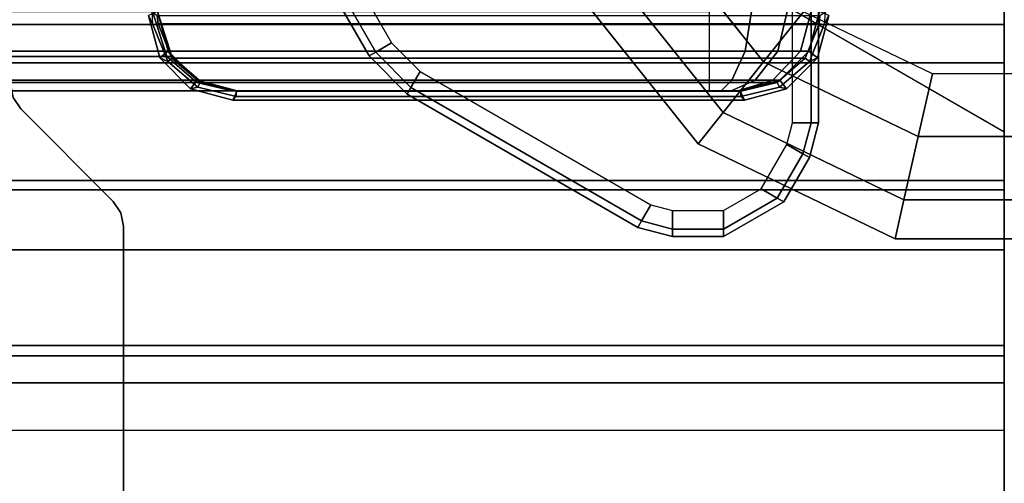
# Model space of a CAD drawing. Units: inches. Extents: x -25 to 222, y -6 to 84.
# Drawn here: x 77 to 78, y 38 to 39 of the extents above; entities that cross this region are included whole.
import ezdxf

# ---------------------------------------------------------------- set-up
doc = ezdxf.new("R2010")
doc.units = ezdxf.units.IN
doc.header["$MEASUREMENT"] = 0
for name, color, linetype in [('STRUCTURE', 7, 'Continuous'), ('STRUCTURE-GLIDE', 7, 'Continuous'), ('STRUCTURE-LEG', 7, 'Continuous'), ('TERRITORY-SCREEN', 5, 'Continuous')]:
    doc.layers.add(name, color=color, linetype=linetype)

# ---------------------------------------------------------------- blocks, each defined once
blk = doc.blocks.new('VFG112_1542_0T')
at = {"layer": 'TERRITORY-SCREEN'}
for points in [[(42.5075, -0.3311, 26.4314), (42.2847, 0.0547, 26.4314), (42.3028, 0.0652, 26.44), (42.5256, -0.3206, 26.44)], [(42.5, -0.3354, 26.4105), (42.2772, 0.0504, 26.4105), (42.2847, 0.0547, 26.4314), (42.5075, -0.3311, 26.4314)], [(42.2772, 0.0504, 26.4105), (42.2772, 0.0504, 26.19), (42.5, -0.3354, 26.19), (42.5, -0.3354, 26.4105)], [(43.0008, -0.1095, 26.4314), (43.0008, -0.4111, 26.4314), (42.9799, -0.4111, 26.44), (42.9799, -0.1095, 26.44)], [(43.0094, -0.1095, 26.4105), (43.0094, -0.4111, 26.4105), (43.0008, -0.4111, 26.4314), (43.0008, -0.1095, 26.4314)], [(43.0094, -0.4111, 26.4105), (43.0094, -0.4111, 26.19), (43.0094, -0.1095, 26.19), (43.0094, -0.1095, 26.4105)], [(1.1354, -0.285, 41.1589), (42.8854, -0.285, 41.1589), (42.8854, -0.33, 41.1468), (1.1354, -0.33, 41.1468)], [(1.7661, -0.285, 40.4089), (42.2548, -0.285, 40.4089), (42.2707, -0.3361, 40.4248), (1.7502, -0.3361, 40.4248)], [(42.2628, -0.3376, 26.6451), (42.2725, -0.33, 26.649), (42.2604, -0.285, 26.649), (42.25, -0.2898, 26.6451)], [(42.2719, -0.3416, 26.5306), (42.2628, -0.3376, 26.6451), (42.25, -0.2898, 26.6451), (42.255, -0.3, 26.5307)], [(42.2542, -0.2856, 26.5254), (42.2601, -0.2897, 26.5213), (42.2609, -0.2991, 26.525), (42.255, -0.3, 26.5307)], [(42.2548, -0.285, 40.4089), (42.2604, -0.285, 40.4032), (42.2764, -0.3361, 40.4192), (42.2707, -0.3361, 40.4248)], [(43.0108, -0.2897, 26.5213), (43.01, -0.2991, 26.525), (42.2609, -0.2991, 26.525), (42.2601, -0.2897, 26.5213)], [(42.2604, -0.285, 40.4032), (42.2604, -0.285, 26.649), (42.2725, -0.33, 26.649), (42.2764, -0.3361, 40.4192)], [(42.8854, -0.285, 41.1589), (42.8854, -0.33, 41.1468), (42.9261, -0.33, 41.1373), (42.9333, -0.285, 41.1494)], [(42.9333, -0.285, 41.1494), (42.9261, -0.33, 41.1373), (42.963, -0.33, 41.1114), (42.9738, -0.285, 41.1223)], [(42.9738, -0.285, 41.1223), (42.963, -0.33, 41.1114), (42.9889, -0.33, 41.0746), (43.0009, -0.285, 41.0817)], [(43.0009, -0.285, 41.0817), (42.9889, -0.33, 41.0746), (42.9984, -0.33, 41.0339), (43.0104, -0.285, 41.0339)], [(43.0209, -0.2898, 26.6451), (43.0104, -0.285, 26.649), (42.9984, -0.33, 26.649), (43.0081, -0.3376, 26.6451)], [(42.9984, -0.33, 26.649), (42.9984, -0.33, 41.0339), (43.0104, -0.285, 41.0339), (43.0104, -0.285, 26.649)], [(43.0158, -0.3, 26.5307), (43.0209, -0.2898, 26.6451), (43.0081, -0.3376, 26.6451), (42.9989, -0.3416, 26.5306)], [(43.0158, -0.3, 26.5307), (43.01, -0.2991, 26.525), (43.0108, -0.2897, 26.5213), (43.0167, -0.2856, 26.5254)], [(42.255, -0.3, 26.5307), (42.2609, -0.2991, 26.525), (42.2767, -0.3381, 26.525), (42.2719, -0.3416, 26.5306)], [(42.2767, -0.3381, 26.525), (42.2609, -0.2991, 26.525), (43.01, -0.2991, 26.525), (42.9941, -0.3381, 26.525)], [(42.9989, -0.3416, 26.5306), (42.9941, -0.3381, 26.525), (43.01, -0.2991, 26.525), (43.0158, -0.3, 26.5307)], [(42.5475, -0.3711, 26.4314), (42.5075, -0.3311, 26.4314), (42.5256, -0.3206, 26.44), (42.558, -0.3531, 26.44)], [(1.1354, -0.33, 41.1468), (42.8854, -0.33, 41.1468), (42.8854, -0.3629, 41.1139), (1.1354, -0.3629, 41.1139)], [(42.2978, -0.3726, 26.6451), (42.3054, -0.3629, 26.649), (42.2725, -0.33, 26.649), (42.2628, -0.3376, 26.6451)], [(42.2764, -0.3361, 40.4192), (42.2725, -0.33, 26.649), (42.3054, -0.3629, 26.649), (42.3106, -0.3657, 40.4534)], [(42.5432, -0.3786, 26.4105), (42.5, -0.3354, 26.4105), (42.5075, -0.3311, 26.4314), (42.5475, -0.3711, 26.4314)], [(42.8854, -0.33, 41.1468), (42.8854, -0.3629, 41.1139), (42.9111, -0.3629, 41.1061), (42.9261, -0.33, 41.1373)], [(42.9261, -0.33, 41.1373), (42.9111, -0.3629, 41.1061), (42.9375, -0.3629, 41.086), (42.963, -0.33, 41.1114)], [(42.963, -0.33, 41.1114), (42.9375, -0.3629, 41.086), (42.9576, -0.3629, 41.0596), (42.9889, -0.33, 41.0746)], [(42.9889, -0.33, 41.0746), (42.9576, -0.3629, 41.0596), (42.9654, -0.3629, 41.0339), (42.9984, -0.33, 41.0339)], [(43.0081, -0.3376, 26.6451), (42.9984, -0.33, 26.649), (42.9654, -0.3629, 26.649), (42.9731, -0.3726, 26.6451)], [(42.9654, -0.3629, 26.649), (42.9654, -0.3629, 41.0339), (42.9984, -0.33, 41.0339), (42.9984, -0.33, 26.649)], [(1.7502, -0.3361, 40.4248), (42.2707, -0.3361, 40.4248), (42.305, -0.3657, 40.4591), (1.7159, -0.3657, 40.4591)], [(42.306, -0.3709, 26.5307), (42.2978, -0.3726, 26.6451), (42.2628, -0.3376, 26.6451), (42.2719, -0.3416, 26.5306)], [(42.2707, -0.3361, 40.4248), (42.2764, -0.3361, 40.4192), (42.3106, -0.3657, 40.4534), (42.305, -0.3657, 40.4591)], [(42.2719, -0.3416, 26.5306), (42.2767, -0.3381, 26.525), (42.3086, -0.3656, 26.525), (42.306, -0.3709, 26.5307)], [(42.9941, -0.3381, 26.525), (42.9622, -0.3656, 26.525), (42.3086, -0.3656, 26.525), (42.2767, -0.3381, 26.525)], [(42.5432, -0.3786, 26.4105), (42.5, -0.3354, 26.4105), (42.5, -0.3354, 26.19), (42.5432, -0.3786, 26.19)], [(42.9649, -0.3709, 26.5307), (42.9622, -0.3656, 26.525), (42.9941, -0.3381, 26.525), (42.9989, -0.3416, 26.5306)], [(42.9989, -0.3416, 26.5306), (43.0081, -0.3376, 26.6451), (42.9731, -0.3726, 26.6451), (42.9649, -0.3709, 26.5307)], [(42.8088, -0.522, 26.4314), (42.5475, -0.3711, 26.4314), (42.558, -0.3531, 26.44), (42.8192, -0.5039, 26.44)], [(1.1354, -0.3629, 41.1139), (42.8854, -0.3629, 41.1139), (42.8854, -0.375, 41.0689), (1.1354, -0.375, 41.0689)], [(1.7159, -0.3657, 40.4591), (42.305, -0.3657, 40.4591), (42.3448, -0.375, 40.4989), (1.6761, -0.375, 40.4989)], [(42.3456, -0.3854, 26.6451), (42.3504, -0.375, 26.649), (42.3054, -0.3629, 26.649), (42.2978, -0.3726, 26.6451)], [(42.3504, -0.375, 40.4932), (42.3448, -0.375, 40.4989), (42.305, -0.3657, 40.4591), (42.3106, -0.3657, 40.4534)], [(42.3106, -0.3657, 40.4534), (42.3054, -0.3629, 26.649), (42.3504, -0.375, 26.649), (42.3504, -0.375, 40.4932)], [(42.306, -0.3709, 26.5307), (42.3086, -0.3656, 26.525), (42.3496, -0.3755, 26.525), (42.3496, -0.3814, 26.5307)], [(42.9213, -0.3755, 26.525), (42.3496, -0.3755, 26.525), (42.3086, -0.3656, 26.525), (42.9622, -0.3656, 26.525)], [(42.8854, -0.3629, 41.1139), (42.8854, -0.375, 41.0689), (42.8988, -0.375, 41.0662), (42.9111, -0.3629, 41.1061)], [(42.9111, -0.3629, 41.1061), (42.8988, -0.375, 41.0662), (42.9102, -0.375, 41.0586), (42.9375, -0.3629, 41.086)], [(42.9375, -0.3629, 41.086), (42.9102, -0.375, 41.0586), (42.9178, -0.375, 41.0473), (42.9576, -0.3629, 41.0596)], [(42.9576, -0.3629, 41.0596), (42.9178, -0.375, 41.0473), (42.9204, -0.375, 41.0339), (42.9654, -0.3629, 41.0339)], [(42.9731, -0.3726, 26.6451), (42.9654, -0.3629, 26.649), (42.9204, -0.375, 26.649), (42.9253, -0.3854, 26.6451)], [(42.9204, -0.375, 26.649), (42.9204, -0.375, 41.0339), (42.9654, -0.3629, 41.0339), (42.9654, -0.3629, 26.649)], [(42.9213, -0.3814, 26.5307), (42.9213, -0.3755, 26.525), (42.9622, -0.3656, 26.525), (42.9649, -0.3709, 26.5307)], [(1.1178, -0.375, 41.0571), (1.6761, -0.375, 40.4989), (42.3448, -0.375, 40.4989), (42.903, -0.375, 41.0571)], [(42.903, -0.375, 41.0571), (42.8854, -0.375, 41.0689), (1.1354, -0.375, 41.0689), (1.1178, -0.375, 41.0571)], [(42.3496, -0.3814, 26.5307), (42.3456, -0.3854, 26.6451), (42.2978, -0.3726, 26.6451), (42.306, -0.3709, 26.5307)], [(42.3448, -0.375, 40.4989), (42.3504, -0.375, 40.4932), (42.9087, -0.375, 41.0515), (42.903, -0.375, 41.0571)], [(42.3504, -0.375, 26.649), (42.3456, -0.3854, 26.6451), (42.9253, -0.3854, 26.6451), (42.9204, -0.375, 26.649)], [(42.9213, -0.3755, 26.525), (42.9213, -0.3814, 26.5307), (42.3496, -0.3814, 26.5307), (42.3496, -0.3755, 26.525)], [(42.9087, -0.375, 41.0515), (42.3504, -0.375, 40.4932), (42.3504, -0.375, 26.649), (42.9204, -0.375, 26.649)], [(42.8044, -0.5295, 26.4105), (42.5432, -0.3786, 26.4105), (42.5475, -0.3711, 26.4314), (42.8088, -0.522, 26.4314)], [(42.5432, -0.3786, 26.4105), (42.5432, -0.3786, 26.19), (42.8044, -0.5295, 26.19), (42.8044, -0.5295, 26.4105)], [(42.9102, -0.375, 41.0586), (42.8988, -0.375, 41.0662), (42.8854, -0.375, 41.0689), (42.903, -0.375, 41.0571)], [(42.9102, -0.375, 41.0586), (42.903, -0.375, 41.0571), (42.9087, -0.375, 41.0515), (42.9102, -0.375, 41.0586)], [(42.9087, -0.375, 41.0515), (42.9204, -0.375, 26.649), (42.9204, -0.375, 41.0339), (42.9087, -0.375, 41.0515)], [(42.9178, -0.375, 41.0473), (42.9102, -0.375, 41.0586), (42.9087, -0.375, 41.0515), (42.9204, -0.375, 41.0339)], [(42.9649, -0.3709, 26.5307), (42.9731, -0.3726, 26.6451), (42.9253, -0.3854, 26.6451), (42.9213, -0.3814, 26.5307)], [(42.3456, -0.3854, 26.6451), (42.3496, -0.3814, 26.5307), (42.9213, -0.3814, 26.5307), (42.9253, -0.3854, 26.6451)], [(43.0008, -0.4111, 26.4314), (42.9914, -0.4461, 26.4314), (42.9733, -0.4357, 26.44), (42.9799, -0.4111, 26.44)], [(43.0094, -0.4111, 26.4105), (42.9989, -0.4505, 26.4105), (42.9914, -0.4461, 26.4314), (43.0008, -0.4111, 26.4314)], [(42.9989, -0.4505, 26.19), (43.0094, -0.4111, 26.19), (43.0094, -0.4111, 26.4105), (42.9989, -0.4505, 26.4105)], [(42.9914, -0.4461, 26.4314), (42.9624, -0.4963, 26.4314), (42.9444, -0.4859, 26.44), (42.9733, -0.4357, 26.44)], [(42.9989, -0.4505, 26.4105), (42.9699, -0.5006, 26.4105), (42.9624, -0.4963, 26.4314), (42.9914, -0.4461, 26.4314)], [(42.9699, -0.5006, 26.19), (42.9989, -0.4505, 26.19), (42.9989, -0.4505, 26.4105), (42.9699, -0.5006, 26.4105)], [(42.9624, -0.4963, 26.4314), (42.9017, -0.5314, 26.4314), (42.9017, -0.5105, 26.44), (42.9444, -0.4859, 26.44)], [(42.9699, -0.5006, 26.4105), (42.9017, -0.54, 26.4105), (42.9017, -0.5314, 26.4314), (42.9624, -0.4963, 26.4314)], [(42.9017, -0.54, 26.19), (42.9699, -0.5006, 26.19), (42.9699, -0.5006, 26.4105), (42.9017, -0.54, 26.4105)], [(42.8438, -0.5314, 26.4314), (42.8088, -0.522, 26.4314), (42.8192, -0.5039, 26.44), (42.8438, -0.5105, 26.44)], [(42.9017, -0.5314, 26.4314), (42.8438, -0.5314, 26.4314), (42.8438, -0.5105, 26.44), (42.9017, -0.5105, 26.44)], [(42.8438, -0.54, 26.4105), (42.8044, -0.5295, 26.4105), (42.8088, -0.522, 26.4314), (42.8438, -0.5314, 26.4314)], [(42.8438, -0.54, 26.4105), (42.8044, -0.5295, 26.4105), (42.8044, -0.5295, 26.19), (42.8438, -0.54, 26.19)], [(42.9017, -0.54, 26.4105), (42.8438, -0.54, 26.4105), (42.8438, -0.5314, 26.4314), (42.9017, -0.5314, 26.4314)], [(42.8438, -0.54, 26.19), (42.9017, -0.54, 26.19), (42.9017, -0.54, 26.4105), (42.8438, -0.54, 26.4105)]]:
    blk.add_3dface(points, dxfattribs=at)
blk = doc.blocks.new('VFG110_72_0T')
at = {"layer": 'STRUCTURE'}
for points in [[(0, -0.3433, 25.7507), (72, -0.3433, 25.7507), (72, -0.1755, 25.6969), (0, -0.1755, 25.6969)], [(0, -0.4763, 25.5931), (72, -0.4763, 25.5931), (72, -0.2452, 25.5076), (0, -0.2452, 25.5076)], [(72, -1.53, 26.44), (72, -0.3, 26.44), (0, -0.3, 26.44), (0, -1.53, 26.44)], [(72, -0.3, 26.44), (72, -0.3, 26.32), (0, -0.3, 26.32), (0, -0.3, 26.44)], [(72, -0.555, 26.32), (72, -0.3, 26.32), (0, -0.3, 26.32), (0, -0.555, 26.32)], [(0, -0.4869, 25.8516), (72, -0.4869, 25.8516), (72, -0.3433, 25.7507), (0, -0.3433, 25.7507)], [(0, -0.6633, 25.752), (72, -0.6633, 25.752), (72, -0.4763, 25.5931), (0, -0.4763, 25.5931)], [(0, -0.555, 26.01), (72, -0.555, 26.01), (72, -0.4869, 25.8516), (0, -0.4869, 25.8516)], [(72, -0.555, 26.32), (72, -0.555, 26.01), (0, -0.555, 26.01), (0, -0.555, 26.32)], [(0, -0.7056, 25.7873), (72, -0.7056, 25.7873), (72, -0.6633, 25.752), (0, -0.6633, 25.752)], [(0, -0.675, 25.92), (72, -0.675, 25.92), (72, -1.155, 25.92), (0, -1.155, 25.92)], [(72, -1.155, 26.32), (72, -0.675, 26.32), (0, -0.675, 26.32), (0, -1.155, 26.32)], [(72, -0.675, 26.32), (72, -0.675, 25.92), (0, -0.675, 25.92), (0, -0.675, 26.32)], [(0, -0.7592, 25.8), (72, -0.7592, 25.8), (72, -0.7056, 25.7873), (0, -0.7056, 25.7873)], [(0, -0.7592, 25.8), (72, -0.7592, 25.8), (72, -1.0708, 25.8), (0, -1.0708, 25.8)]]:
    blk.add_3dface(points, dxfattribs=at)
for points, invisible_edges in [([(72, -0.3433, 25.7507), (72, -0.4763, 25.5931), (72, -0.2452, 25.5076), (72, -0.1755, 25.6969)], 5), ([(72, -1.53, 26.44), (72, -1.155, 26.32), (72, -0.675, 26.32), (72, -0.3, 26.44)], 5), ([(72, -0.3, 26.44), (72, -0.555, 26.32), (72, -0.3, 26.32), (72, -0.3, 26.44)], 1), ([(72, -0.3, 26.44), (72, -0.675, 26.32), (72, -0.555, 26.32), (72, -0.3, 26.44)], 7), ([(72, -0.4869, 25.8516), (72, -0.6633, 25.752), (72, -0.4763, 25.5931), (72, -0.3433, 25.7507)], 5), ([(72, -0.555, 26.01), (72, -0.7056, 25.7873), (72, -0.6633, 25.752), (72, -0.4869, 25.8516)], 5), ([(72, -0.675, 26.32), (72, -0.675, 25.92), (72, -0.555, 26.01), (72, -0.555, 26.32)], 10), ([(72, -0.675, 25.92), (72, -0.7592, 25.8), (72, -0.7056, 25.7873), (72, -0.555, 26.01)], 13), ([(72, -1.155, 25.92), (72, -1.0708, 25.8), (72, -0.7592, 25.8), (72, -0.675, 25.92)], 5)]:
    blk.add_3dface(points, dxfattribs=dict(at, invisible_edges=invisible_edges))
blk = doc.blocks.new('vfg117_1b_0t')
at = {"layer": 'STRUCTURE-GLIDE'}
for points, invisible_edges in [([(-0.3942, -0.1898), (-0.0974, 0.4265), (0.0974, 0.4265), (-0.2728, -0.3421)], 5), ([(-0.0974, -0.4265), (-0.2728, -0.3421), (0.0974, 0.4265), (0.2728, 0.3421)], 10), ([(-0.365, -0.2107, 0.4469), (0, -0.4215, 0.4469), (0.365, 0.2107, 0.4469), (0, 0.4215, 0.4469)], 10), ([(-0.365, -0.2107, 0.25), (0, -0.4215, 0.25), (0.365, 0.2107, 0.25), (0, 0.4215, 0.25)], 10), ([(0.3942, 0.1898), (0.0974, -0.4265), (-0.0974, -0.4265), (0.2728, 0.3421)], 5)]:
    blk.add_3dface(points, dxfattribs=dict(at, invisible_edges=invisible_edges))
for points in [[(-0.3942, -0.1898, 0.25), (-0.2728, -0.3421, 0.25), (-0.2276, -0.2854, 0.25), (-0.3289, -0.1584, 0.25)], [(-0.3186, -0.3995, 0.2261), (-0.4604, -0.2217, 0.2261), (-0.3942, -0.1898, 0.25), (-0.2728, -0.3421, 0.25)], [(-0.2728, -0.3421), (-0.3942, -0.1898), (-0.4604, -0.2217, 0.0239), (-0.3186, -0.3995, 0.0239)], [(-0.365, -0.2107, 0.25), (-0.365, -0.2107, 0.4469), (0, -0.4215, 0.4469), (0, -0.4215, 0.25)], [(-0.3469, -0.435, 0.1636), (-0.5013, -0.2414, 0.1636), (-0.4604, -0.2217, 0.2261), (-0.3186, -0.3995, 0.2261)], [(-0.3186, -0.3995, 0.0239), (-0.4604, -0.2217, 0.0239), (-0.5013, -0.2414, 0.0864), (-0.3469, -0.435, 0.0864)], [(-0.3469, -0.435, 0.0864), (-0.5013, -0.2414, 0.0864), (-0.5013, -0.2414, 0.1636), (-0.3469, -0.435, 0.1636)], [(-0.2728, -0.3421, 0.25), (-0.0974, -0.4265, 0.25), (-0.0812, -0.3558, 0.25), (-0.2276, -0.2854, 0.25)], [(-0.1137, -0.4982, 0.2261), (-0.3186, -0.3995, 0.2261), (-0.2728, -0.3421, 0.25), (-0.0974, -0.4265, 0.25)], [(-0.0974, -0.4265), (-0.2728, -0.3421), (-0.3186, -0.3995, 0.0239), (-0.1137, -0.4982, 0.0239)], [(-0.0974, -0.4265, 0.25), (0.0974, -0.4265, 0.25), (0.0812, -0.3558, 0.25), (-0.0812, -0.3558, 0.25)], [(-0.1238, -0.5424, 0.1636), (-0.3469, -0.435, 0.1636), (-0.3186, -0.3995, 0.2261), (-0.1137, -0.4982, 0.2261)], [(-0.1137, -0.4982, 0.0239), (-0.3186, -0.3995, 0.0239), (-0.3469, -0.435, 0.0864), (-0.1238, -0.5424, 0.0864)], [(-0.1238, -0.5424, 0.0864), (-0.3469, -0.435, 0.0864), (-0.3469, -0.435, 0.1636), (-0.1238, -0.5424, 0.1636)], [(0.1137, -0.4982, 0.2261), (-0.1137, -0.4982, 0.2261), (-0.0974, -0.4265, 0.25), (0.0974, -0.4265, 0.25)], [(0.0974, -0.4265), (-0.0974, -0.4265), (-0.1137, -0.4982, 0.0239), (0.1137, -0.4982, 0.0239)], [(0.1238, -0.5424, 0.1636), (-0.1238, -0.5424, 0.1636), (-0.1137, -0.4982, 0.2261), (0.1137, -0.4982, 0.2261)], [(0.1137, -0.4982, 0.0239), (-0.1137, -0.4982, 0.0239), (-0.1238, -0.5424, 0.0864), (0.1238, -0.5424, 0.0864)], [(0.1238, -0.5424, 0.0864), (-0.1238, -0.5424, 0.0864), (-0.1238, -0.5424, 0.1636), (0.1238, -0.5424, 0.1636)]]:
    blk.add_3dface(points, dxfattribs=at)
at = {"layer": 'STRUCTURE-LEG', "invisible_edges": 5}
for points in [[(-1.2915, -0.9242, 24.6123), (1.2085, -0.9242, 24.6123), (1.2085, 0.9242, 24.6123), (-1.2915, 0.9242, 24.6123)], [(-1.2915, 0.9242, 24.4323), (1.2085, 0.9242, 24.4323), (1.2085, -0.9242, 24.4323), (-1.2915, -0.9242, 24.4323)], [(-1.1259, -0.3676, 0.904), (0.998, -0.4857, 0.904), (0.998, 0.4857, 0.904), (-1.1259, 0.3676, 0.904)], [(-1.1259, 0.3676, 0.654), (0.998, 0.4857, 0.654), (0.998, -0.4857, 0.654), (-1.1259, -0.3676, 0.654)], [(-1.1259, -0.3676, 0.904), (0.998, -0.4857, 0.904), (1.001, -0.5007, 0.904), (-1.1229, -0.3826, 0.904)], [(-1.1229, -0.3826, 0.654), (1.001, -0.5007, 0.654), (0.998, -0.4857, 0.654), (-1.1259, -0.3676, 0.654)], [(1.001, -0.5007, 0.904), (-1.1229, -0.3826, 0.904), (-1.1144, -0.3954, 0.904), (1.0095, -0.5135, 0.904)], [(1.0095, -0.5135, 0.654), (-1.1144, -0.3954, 0.654), (-1.1229, -0.3826, 0.654), (1.001, -0.5007, 0.654)], [(-1.1144, -0.3954, 0.904), (1.0095, -0.5135, 0.904), (1.1144, -0.6184, 0.904), (-1.0095, -0.5003, 0.904)], [(-1.0095, -0.5003, 0.654), (1.1144, -0.6184, 0.654), (1.0095, -0.5135, 0.654), (-1.1144, -0.3954, 0.654)], [(1.1144, -0.6184, 0.904), (-1.0095, -0.5003, 0.904), (-1.001, -0.5131, 0.904), (1.1229, -0.6312, 0.904)], [(1.1229, -0.6312, 0.654), (-1.001, -0.5131, 0.654), (-1.0095, -0.5003, 0.654), (1.1144, -0.6184, 0.654)], [(-1.001, -0.5131, 0.904), (1.1229, -0.6312, 0.904), (1.1259, -0.6462, 0.904), (-0.998, -0.5281, 0.904)], [(-0.998, -0.5281, 0.654), (1.1259, -0.6462, 0.654), (1.1229, -0.6312, 0.654), (-1.001, -0.5131, 0.654)], [(1.1259, -0.6462, 0.904), (-0.998, -0.5281, 0.904), (-0.998, -1.0866, 0.904), (1.1259, -0.9834, 0.904)], [(1.1259, -0.9834, 0.654), (-0.998, -1.0866, 0.654), (-0.998, -0.5281, 0.654), (1.1259, -0.6462, 0.654)]]:
    blk.add_3dface(points, dxfattribs=at)
at = {"layer": 'STRUCTURE-LEG'}
for points in [[(-1.1144, -0.3954, 0.654), (-1.1144, -0.3954, 0.904), (-1.1229, -0.3826, 0.904), (-1.1229, -0.3826, 0.654)], [(-1.0095, -0.5003, 0.904), (-1.0095, -0.5003, 0.654), (-1.1144, -0.3954, 0.654), (-1.1144, -0.3954, 0.904)], [(-1.001, -0.5131, 0.654), (-1.001, -0.5131, 0.904), (-1.0095, -0.5003, 0.904), (-1.0095, -0.5003, 0.654)], [(-0.998, -0.5281, 0.904), (-0.998, -0.5281, 0.654), (-1.001, -0.5131, 0.654), (-1.001, -0.5131, 0.904)], [(-0.998, -1.0866, 0.654), (-0.998, -1.0866, 0.904), (-0.998, -0.5281, 0.904), (-0.998, -0.5281, 0.654)]]:
    blk.add_3dface(points, dxfattribs=at)

msp = doc.modelspace()

# ---------------------------------------------------------------- block references
for name, p in [('VFG110_72_0T', (5.8981, 39)), ('vfg117_1b_0t', (77.8981, 39)), ('VFG112_1542_0T', (34.6784, 39))]:
    msp.add_blockref(name, p)

doc.saveas('drawing.dxf')
